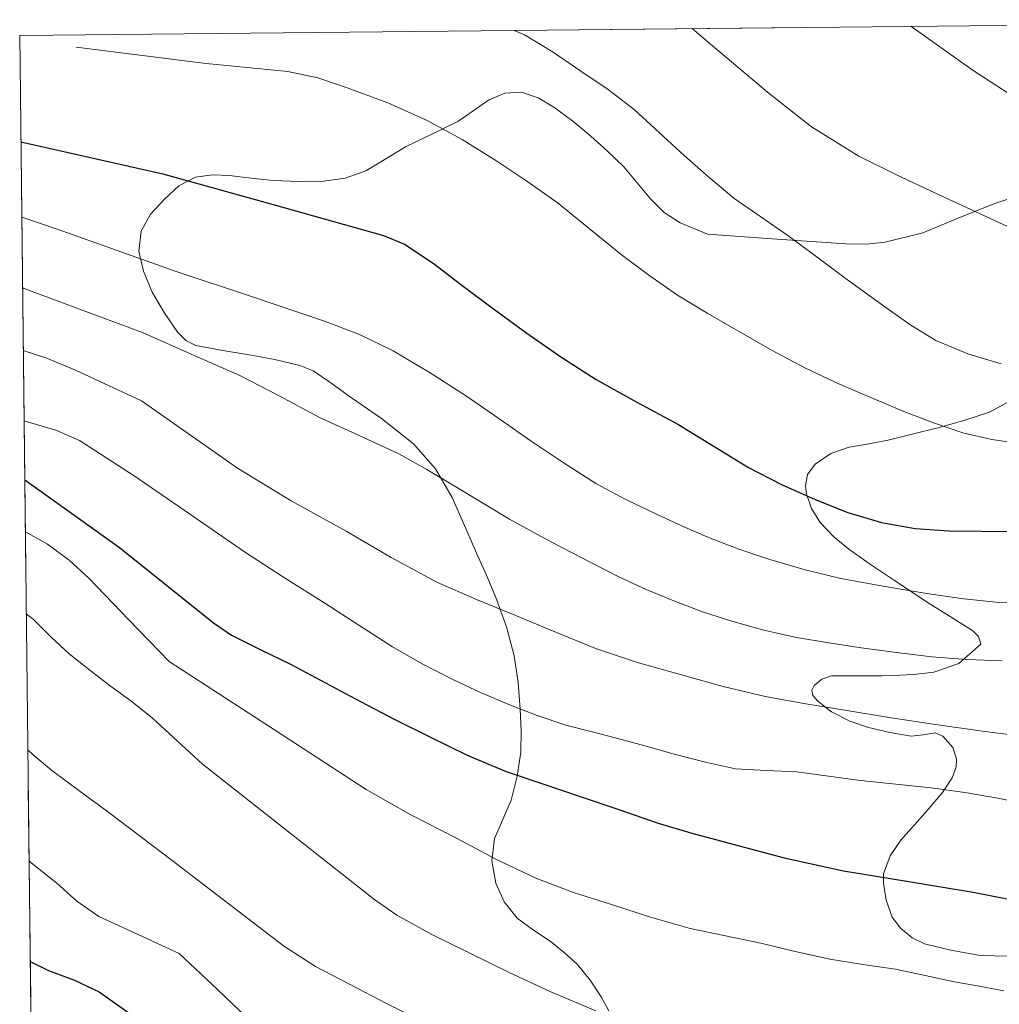
# Model space of a CAD drawing. Units: metres. Extents: x 576310 to 579757, y 4765873 to 4770538.
# Drawn here: x 578019 to 578160, y 4769224 to 4769367 of the extents above; entities that cross this region are included whole.
import ezdxf

# ---------------------------------------------------------------- set-up
doc = ezdxf.new("R2010")
doc.units = ezdxf.units.M
doc.header["$MEASUREMENT"] = 0
doc.linetypes.add('DGN Style 3', pattern=[108.72862, 77.6633, -31.06532])
for name, color, linetype, lineweight in [('Nivel 35', 7, 'Continuous', 0), ('Nivel 4', 7, 'Continuous', 0), ('Nivel 49', 7, 'Continuous', 0), ('Nivel 5', 7, 'Continuous', 0), ('Nivel 57', 7, 'Continuous', 0)]:
    doc.layers.add(name, color=color, linetype=linetype, lineweight=lineweight)

msp = doc.modelspace()

# ---------------------------------------------------------------- linework, layer by layer
at = {"layer": 'Nivel 35', "color": 92, "linetype": 'DGN Style 3', "lineweight": 0}
for points in [[(578164.870000001, 4769341.67, 645.1800000000001), (578159.5300000012, 4769339.9, 644.08), (578154.3999999985, 4769337.790000001, 643.08), (578149.25, 4769335.689999999, 642.08), (578143.8000000007, 4769334.34, 640.62), (578141.0199999996, 4769334.050000001, 639.87), (578138.1900000013, 4769334.08, 639.36), (578128.1499999985, 4769334.790000001, 638.22), (578118.1099999994, 4769335.5, 637.09), (578116.1400000006, 4769336.33, 637.09), (578114.1700000018, 4769337.15, 637.09), (578111.879999999, 4769338.640000001, 637.09), (578109.8999999985, 4769340.609999999, 637.09), (578107.9699999988, 4769342.93, 637.09), (578106.0300000012, 4769345.210000001, 637.09), (578103.6700000018, 4769347.49, 637.09), (578101.2300000004, 4769349.689999999, 637.1), (578098.6499999985, 4769351.83, 637.16), (578095.9200000018, 4769353.85, 637.22), (578093.629999999, 4769355.199999999, 637.23), (578091.2100000009, 4769356.01, 637.23), (578088.8000000007, 4769355.880000001, 637.23), (578086.4299999997, 4769354.890000001, 637.22), (578084.2100000009, 4769353.310000001, 637.1), (578082.0300000012, 4769351.790000001, 636.86), (578078.2399999984, 4769349.970000001, 636.39), (578074.4600000009, 4769348.140000001, 635.65), (578071.6000000015, 4769346.390000001, 634.85), (578068.6900000013, 4769344.66, 634.02), (578065.7300000004, 4769343.609999999, 633.21), (578062.6499999985, 4769343.18, 632.42), (578058.9699999988, 4769343.109999999, 631.66), (578055.2899999991, 4769343.26, 630.9300000000001), (578052.129999999, 4769343.609999999, 630.21), (578048.9699999988, 4769343.970000001, 629.46), (578046.5100000016, 4769344.08, 628.84), (578044.0500000007, 4769343.74, 628.21), (578041.6499999985, 4769342.460000001, 627.52), (578039.5799999982, 4769340.540000001, 626.78), (578037.5799999982, 4769338.380000001, 625.85), (578036.1900000013, 4769335.939999999, 624.86), (578035.879999999, 4769333.050000001, 623.92), (578036.5599999987, 4769330.15, 622.99), (578037.8200000003, 4769327.1, 622.04), (578039.5199999996, 4769324.16, 621.26), (578041.4899999984, 4769321.290000001, 620.75), (578042.6799999997, 4769320.119999999, 620.61), (578044.1400000006, 4769319.41, 620.5600000000001), (578048, 4769318.66, 620.57), (578051.8500000015, 4769318.02, 620.58), (578055.5300000012, 4769317.359999999, 620.5600000000001), (578059.1799999997, 4769316.51, 620.53), (578061.0799999982, 4769315.710000001, 620.5), (578063.6600000001, 4769314, 620.42), (578066.1700000018, 4769312.140000001, 620.3000000000001), (578070.9899999984, 4769308.82, 619.99), (578075.6000000015, 4769305.18, 619.44), (578078.7899999991, 4769301.540000001, 618.83), (578081.1799999997, 4769297.390000001, 618.21), (578083, 4769293.35, 617.7), (578084.7199999988, 4769289.34, 617.14), (578086.1400000006, 4769286.17, 615.8100000000001), (578087.5199999996, 4769282.93, 614.08), (578089.0300000012, 4769278.720000001, 612.53), (578090.1600000001, 4769274.51, 610.83), (578090.7300000004, 4769270.66, 608.98), (578091.0199999996, 4769266.800000001, 607.1), (578091.1700000018, 4769263.689999999, 605.58), (578091.129999999, 4769260.58, 604.0600000000001), (578090.6099999994, 4769257.109999999, 602.51), (578089.7100000009, 4769253.630000001, 601.15), (578088.5199999996, 4769250.85, 600.12)], [(578161.75, 4769231.07, 603.33), (578157.5500000007, 4769231.199999999, 603.42), (578153.3399999999, 4769231.93, 603.82), (578149.5300000012, 4769232.880000001, 604.53), (578147.75, 4769233.720000001, 604.94), (578146.0300000012, 4769235.119999999, 605.38), (578144.8500000015, 4769236.710000001, 605.79), (578143.9800000004, 4769239.17, 606.44), (578143.5899999999, 4769241.630000001, 607.1), (578143.6000000015, 4769242.99, 607.52), (578144.5399999991, 4769245.57, 608.44), (578146.1099999994, 4769247.84, 609.36), (578149.620000001, 4769251.800000001, 611.07), (578152.120000001, 4769254.73, 612.3000000000001), (578153.5, 4769256.869999999, 613.12), (578154.0700000003, 4769258.439999999, 613.65), (578154.1499999985, 4769259.6, 613.98), (578153.629999999, 4769261.279999999, 614.35), (578152.1700000018, 4769262.91, 614.54), (578151.0399999991, 4769263.380000001, 614.58), (578149.3000000007, 4769263.109999999, 614.57), (578147.5799999982, 4769262.91, 614.5600000000001), (578144.4899999984, 4769263.439999999, 614.6), (578141.3999999985, 4769264.140000001, 614.66), (578138.6900000013, 4769265.050000001, 614.87), (578136.0799999982, 4769266.41, 615.3000000000001), (578134.0700000003, 4769267.939999999, 615.7), (578133.370000001, 4769268.779999999, 615.9300000000001), (578133.1999999993, 4769269.57, 616.16), (578133.5500000007, 4769270.220000001, 616.38), (578134.6700000018, 4769271.16, 616.75), (578136.0599999987, 4769271.609999999, 617.02), (578138.8900000006, 4769271.630000001, 617.34), (578141.7199999988, 4769271.609999999, 617.63), (578143.3200000003, 4769271.630000001, 617.8100000000001), (578144.9200000018, 4769271.65, 618), (578147.9100000001, 4769271.810000001, 618.58), (578150.8599999994, 4769272.17, 619.33), (578154.4800000004, 4769273.390000001, 620.3000000000001), (578157.6700000018, 4769276.210000001, 621.52), (578157.3200000003, 4769277.290000001, 621.86), (578156.5199999996, 4769278.140000001, 622.1800000000001), (578153.2399999984, 4769280.189999999, 623.09), (578149.9600000009, 4769282.24, 623.71), (578147.5599999987, 4769283.82, 624.04), (578145.1600000001, 4769285.41, 624.37), (578141.8500000015, 4769287.640000001, 624.8000000000001), (578138.5599999987, 4769289.92, 625.23), (578136.3900000006, 4769291.699999999, 625.71), (578134.4299999997, 4769293.790000001, 626.3000000000001), (578133.1700000018, 4769295.83, 626.82), (578132.4600000009, 4769297.949999999, 627.49), (578132.3099999987, 4769299.09, 628.12), (578132.6099999994, 4769300.73, 629.48), (578133.6799999997, 4769302.220000001, 630.72), (578135.9499999993, 4769303.779999999, 631.98), (578138.6000000015, 4769304.67, 632.78), (578141.5300000012, 4769305.189999999, 632.9300000000001), (578144.4299999997, 4769305.74, 633.1), (578147.9400000013, 4769306.609999999, 633.72), (578151.4499999993, 4769307.5, 634.34), (578155.2100000009, 4769308.529999999, 635), (578158.9200000018, 4769309.76, 635.66), (578162.1700000018, 4769311.560000001, 636.39)], [(578088.5199999996, 4769250.85, 600.12), (578087.3099999987, 4769248.08, 599.1), (578086.9299999997, 4769244.880000001, 597.9300000000001), (578087.5300000012, 4769241.630000001, 596.78), (578088.6999999993, 4769238.93, 596.23), (578090.5899999999, 4769236.560000001, 596.08), (578092.9800000004, 4769234.859999999, 596.07), (578095.3599999994, 4769233.26, 596.0500000000001), (578097.379999999, 4769231.609999999, 595.86), (578099.3099999987, 4769229.859999999, 595.46), (578101.1700000018, 4769227.630000001, 594.75), (578102.7600000016, 4769225.199999999, 593.98), (578103.8500000015, 4769223.199999999, 593.37)]]:
    msp.add_polyline3d(points, dxfattribs=at)
at = {"layer": 'Nivel 4', "color": 30, "linetype": 'Continuous', "lineweight": 30, "flags": 128}
for points, elevation in [([(578018.8200000003, 4769348.85), (578026.0700000003, 4769347.220000001), (578039.3399999999, 4769344.24), (578055.3099999987, 4769339.76), (578071.2800000012, 4769335.279999999), (578074.3000000007, 4769334.040000001), (578078.4299999997, 4769331.279999999), (578082.3999999985, 4769328.24), (578087.1700000018, 4769324.710000001), (578091.9699999988, 4769321.199999999), (578096.9299999997, 4769317.75), (578102.0100000016, 4769314.48), (578107.8999999985, 4769311.220000001), (578113.8200000003, 4769308.029999999), (578118.9299999997, 4769304.869999999), (578124.0599999987, 4769301.73), (578128.8200000003, 4769299.300000001), (578133.7199999988, 4769297.130000001), (578138.4299999997, 4769295.26), (578143.2899999991, 4769293.810000001), (578148.1700000018, 4769292.91), (578153.0799999982, 4769292.57), (578157.7199999988, 4769292.529999999), (578162.3599999994, 4769292.51)], 625), ([(578019.379999999, 4769299.970000001), (578026.1400000006, 4769295.130000001), (578033.0700000003, 4769290.16), (578039.879999999, 4769284.710000001), (578046.6900000013, 4769279.27), (578049.2899999991, 4769277.51), (578053.5199999996, 4769275.369999999), (578057.8099999987, 4769273.310000001), (578062.879999999, 4769270.6), (578067.9499999993, 4769267.890000001), (578072.8999999985, 4769265.33), (578077.8900000006, 4769262.85), (578083.370000001, 4769260.140000001), (578089.0199999996, 4769257.810000001), (578094.3000000007, 4769256.01), (578099.5799999982, 4769254.220000001), (578105.2800000012, 4769252.279999999), (578110.9899999984, 4769250.33), (578115.8399999999, 4769248.869999999), (578120.75, 4769247.57), (578129.2300000004, 4769245.300000001), (578137.8000000007, 4769243.42), (578142.5199999996, 4769242.65), (578147.2399999984, 4769241.890000001), (578151.8900000006, 4769241.109999999), (578156.5399999991, 4769240.32), (578161.6999999993, 4769239.32)], 600), ([(578020.1700000018, 4769230.290000001), (578022.8200000003, 4769229), (578026.5599999987, 4769227.6), (578030.129999999, 4769225.91), (578035.0899999999, 4769222.41)], 575)]:
    msp.add_lwpolyline(points, dxfattribs=dict(at, elevation=elevation))
at = {"layer": 'Nivel 49', "color": 7, "linetype": 'Continuous', "lineweight": 0, "extrusion": (-0.2238201342468244, -0.002317686089777936, 0.9746277114041663), "elevation": -139823.2238993185, "flags": 128}
msp.add_lwpolyline([(-4763123.387467267, 611666.3694749773), (-4763123.387467267, 611820.94960339)], dxfattribs=at)
at = {"layer": 'Nivel 49', "color": 7, "linetype": 'Continuous', "lineweight": 0, "extrusion": (-0.2804395273440767, -0.2957603142735785, 0.9131700323618953), "elevation": -1572128.350368292, "flags": 128}
msp.add_lwpolyline([(-2862026.397943085, 3523645.775951929), (-2862178.360979121, 3523817.301058486), (-2862126.957013154, 3523871.793586258)], dxfattribs=at)
at = {"layer": 'Nivel 5', "color": 30, "linetype": 'Continuous', "lineweight": 0, "flags": 128}
for points, elevation in [([(578090.1799999997, 4769364.949999999), (578091.6700000018, 4769364.32), (578095.8000000007, 4769361.82), (578099.8099999987, 4769359.07), (578103.7399999984, 4769356.41), (578107.5, 4769353.52), (578111.1400000006, 4769350.220000001), (578114.75, 4769346.890000001), (578118.3000000007, 4769343.75), (578121.9499999993, 4769340.720000001), (578125.8299999982, 4769337.99), (578129.7399999984, 4769335.310000001), (578133.8000000007, 4769332.300000001), (578137.8500000015, 4769329.290000001), (578140.9800000004, 4769327.01), (578144.120000001, 4769324.75), (578147.5500000007, 4769322.34), (578151.1499999985, 4769320.140000001), (578155.7699999996, 4769318.18), (578160.5899999999, 4769316.73)], 635), ([(578115.9200000018, 4769365.220000001), (578118.2199999988, 4769363.279999999), (578126.8000000007, 4769356.029999999), (578133.1499999985, 4769351.02), (578140.0100000016, 4769346.77), (578145.4800000004, 4769344.060000001), (578150.9899999984, 4769341.470000001), (578156.2899999991, 4769339.01), (578161.6000000015, 4769336.57)], 640), ([(578147.5500000007, 4769365.550000001), (578156.5300000012, 4769359.18), (578163.5199999996, 4769354.609999999)], 645), ([(578026.8200000003, 4769362.52), (578045.6099999994, 4769360.18), (578051.5199999996, 4769359.6), (578057.4200000018, 4769359.02), (578061.7699999996, 4769358.09), (578066.0100000016, 4769356.640000001), (578071.879999999, 4769354.49), (578077.5700000003, 4769351.949999999), (578082.629999999, 4769349.17), (578087.5300000012, 4769346.130000001), (578092.0100000016, 4769343.16), (578096.370000001, 4769340.050000001), (578101.0100000016, 4769336.32), (578105.6499999985, 4769332.57), (578109.6600000001, 4769329.550000001), (578113.7899999991, 4769326.689999999), (578118.1499999985, 4769324.01), (578122.5899999999, 4769321.449999999), (578127.4600000009, 4769318.689999999), (578132.3999999985, 4769316.060000001), (578137.1999999993, 4769313.810000001), (578142.0799999982, 4769311.710000001), (578146.5, 4769309.869999999), (578150.9699999988, 4769308.140000001), (578155.0500000007, 4769306.77), (578159.2300000004, 4769305.810000001), (578163.2899999991, 4769305.210000001)], 630), ([(578018.9400000013, 4769337.949999999), (578024.2100000009, 4769336.15), (578032.7300000004, 4769333.130000001), (578041.25, 4769330.109999999), (578052, 4769326.51), (578062.75, 4769322.91), (578067.7800000012, 4769320.98), (578072.6400000006, 4769318.609999999), (578078.0300000012, 4769315.460000001), (578083.2600000016, 4769312.060000001), (578087.9499999993, 4769308.82), (578092.6400000006, 4769305.58), (578097.25, 4769302.460000001), (578101.9499999993, 4769299.449999999), (578106.2899999991, 4769297.109999999), (578110.75, 4769295.01), (578114.620000001, 4769293.24), (578118.5199999996, 4769291.550000001), (578122.7899999991, 4769289.9), (578127.129999999, 4769288.43), (578132.2399999984, 4769286.93), (578137.4200000018, 4769285.710000001), (578143.7600000016, 4769284.529999999), (578150.120000001, 4769283.5), (578155.2100000009, 4769282.74), (578160.3200000003, 4769282.210000001), (578165.8399999999, 4769282.130000001)], 620), ([(578019.0599999987, 4769327.73), (578020.8200000003, 4769327.08), (578028.6099999994, 4769324.17), (578036.4100000001, 4769321.27), (578043.4499999993, 4769318.15), (578050.4899999984, 4769315.040000001), (578056.2899999991, 4769312.07), (578062.0100000016, 4769308.98), (578067.7600000016, 4769306.4), (578073.4699999988, 4769303.73), (578077.5100000016, 4769301.470000001), (578081.5, 4769299.119999999), (578085.4899999984, 4769296.689999999), (578089.5, 4769294.290000001), (578093.3599999994, 4769292.16), (578097.25, 4769290.09), (578101.2699999996, 4769287.99), (578105.3200000003, 4769285.93), (578109.25, 4769284.109999999), (578113.2399999984, 4769282.449999999), (578117.3999999985, 4769280.890000001), (578121.629999999, 4769279.52), (578126.2800000012, 4769278.210000001), (578130.9899999984, 4769277.17), (578135.6600000001, 4769276.390000001), (578140.3500000015, 4769275.689999999), (578145.4499999993, 4769274.99), (578150.5599999987, 4769274.380000001), (578155.6400000006, 4769274), (578160.7300000004, 4769273.77)], 615), ([(578019.1600000001, 4769318.66), (578022.3999999985, 4769317.6), (578026.7100000009, 4769315.85), (578031.4699999988, 4769313.619999999), (578036.2399999984, 4769311.390000001), (578043.1900000013, 4769306.52), (578050.1400000006, 4769301.65), (578057.8900000006, 4769296.93), (578065.870000001, 4769292.560000001), (578072.3599999994, 4769288.720000001), (578078.9899999984, 4769285.15), (578084.7100000009, 4769282.67), (578090.4899999984, 4769280.32), (578096.2699999996, 4769277.91), (578102.0599999987, 4769275.529999999), (578108.1600000001, 4769273.49), (578114.3599999994, 4769271.77), (578120.379999999, 4769270.07), (578126.4600000009, 4769268.619999999), (578132.3599999994, 4769267.57), (578138.2699999996, 4769266.609999999), (578144.6900000013, 4769265.560000001), (578151.1099999994, 4769264.57), (578157.8999999985, 4769263.640000001), (578164.6799999997, 4769262.73)], 610), ([(578019.2800000012, 4769308.48), (578020.2399999984, 4769308.199999999), (578023.879999999, 4769307.17), (578027.3000000007, 4769305.66), (578031.2399999984, 4769303.109999999), (578035.1799999997, 4769300.560000001), (578043.1799999997, 4769295.060000001), (578051.1799999997, 4769289.550000001), (578056.9499999993, 4769285.790000001), (578062.7800000012, 4769282.130000001), (578067.6700000018, 4769278.970000001), (578072.5599999987, 4769275.82), (578076.8500000015, 4769273.34), (578081.2800000012, 4769271.1), (578085.3099999987, 4769269.23), (578089.3999999985, 4769267.5), (578093.4800000004, 4769265.890000001), (578097.629999999, 4769264.51), (578101.6499999985, 4769263.460000001), (578105.6799999997, 4769262.41), (578109.5899999999, 4769261.34), (578113.5, 4769260.25), (578117.8200000003, 4769259.130000001), (578122.1900000013, 4769258.189999999), (578126.5899999999, 4769257.91), (578131, 4769257.74), (578135.620000001, 4769257.109999999), (578140.2399999984, 4769256.49), (578145.3599999994, 4769255.970000001), (578150.4899999984, 4769255.42), (578155.3299999982, 4769254.77), (578160.1400000006, 4769253.93), (578164.5300000012, 4769253.02)], 605), ([(578019.4600000009, 4769292.43), (578022.6700000018, 4769290.68), (578025.8099999987, 4769288.369999999), (578028.6600000001, 4769285.77), (578034.4499999993, 4769279.73), (578040.25, 4769273.699999999), (578054.5100000016, 4769264.43), (578068.7699999996, 4769255.17), (578075.2100000009, 4769251.5), (578081.8399999999, 4769248.130000001), (578087.5199999996, 4769245.130000001), (578093.3099999987, 4769242.34), (578098.7199999988, 4769240.300000001), (578104.2399999984, 4769238.540000001), (578109.8999999985, 4769236.710000001), (578115.629999999, 4769235.1), (578120.7199999988, 4769234), (578125.8200000003, 4769232.939999999), (578130.8200000003, 4769231.779999999), (578135.8299999982, 4769230.640000001), (578140.5700000003, 4769229.9), (578145.3099999987, 4769229.199999999), (578149.5899999999, 4769228.290000001), (578153.870000001, 4769227.359999999), (578157.4299999997, 4769226.720000001), (578161, 4769226.09)], 595), ([(578019.6000000015, 4769280.58), (578020.6400000006, 4769279.77), (578023.1900000013, 4769277.23), (578025.7899999991, 4769274.779999999), (578028.7899999991, 4769272.449999999), (578031.7899999991, 4769270.140000001), (578034.8900000006, 4769267.880000001), (578037.870000001, 4769265.5), (578041.4499999993, 4769262.189999999), (578045.0399999991, 4769258.880000001), (578057.5300000012, 4769249.060000001), (578070.0100000016, 4769239.23), (578073.1799999997, 4769237.029999999), (578078.2600000016, 4769234.220000001), (578083.4800000004, 4769231.65), (578089.4400000013, 4769228.720000001), (578095.4699999988, 4769225.939999999), (578101.9699999988, 4769223.189999999)], 590), ([(578019.8200000003, 4769260.939999999), (578020.6000000015, 4769260.199999999), (578023.2199999988, 4769257.98), (578027.370000001, 4769254.91), (578031.5399999991, 4769251.869999999), (578036.120000001, 4769248.4), (578040.6999999993, 4769244.93), (578048.7600000016, 4769238.75), (578056.8099999987, 4769232.58), (578061.4400000013, 4769229.59), (578066.3299999982, 4769227.01), (578071.6999999993, 4769224.25), (578077.0799999982, 4769221.52)], 585), ([(578020.0100000016, 4769244.869999999), (578020.3099999987, 4769244.6), (578024.0199999996, 4769241.630000001), (578026.9200000018, 4769239.02), (578030.0799999982, 4769236.84), (578035.8900000006, 4769234.17), (578041.6900000013, 4769231.49), (578047.2300000004, 4769226.26), (578052.7600000016, 4769221.029999999)], 580)]:
    msp.add_lwpolyline(points, dxfattribs=dict(at, elevation=elevation))
at = {"layer": 'Nivel 57', "color": 92, "linetype": 'DGN Style 3', "lineweight": 0}
for points in [[(578240.8299999982, 4769366.51, 669.6), (578090.1799999997, 4769364.949999999, 635), (578018.6400000006, 4769364.210000001, 612.79), (578021.1400000006, 4769145.99, 542.88)], [(578103.8500000015, 4769223.199999999, 593.37), (578102.7600000016, 4769225.199999999, 593.98), (578101.1700000018, 4769227.630000001, 594.75), (578099.3099999987, 4769229.859999999, 595.46), (578097.379999999, 4769231.609999999, 595.86), (578095.3599999994, 4769233.26, 596.0500000000001), (578092.9800000004, 4769234.859999999, 596.07), (578090.5899999999, 4769236.560000001, 596.08), (578088.6999999993, 4769238.93, 596.23), (578087.5300000012, 4769241.630000001, 596.78), (578086.9299999997, 4769244.880000001, 597.9300000000001), (578087.3099999987, 4769248.08, 599.1), (578088.5199999996, 4769250.85, 600.12), (578089.7100000009, 4769253.630000001, 601.15), (578090.6099999994, 4769257.109999999, 602.51), (578091.129999999, 4769260.58, 604.0600000000001), (578091.1700000018, 4769263.689999999, 605.58), (578091.0199999996, 4769266.800000001, 607.1), (578090.7300000004, 4769270.66, 608.98), (578090.1600000001, 4769274.51, 610.83), (578089.0300000012, 4769278.720000001, 612.53), (578087.5199999996, 4769282.93, 614.08), (578086.1400000006, 4769286.17, 615.8100000000001), (578084.7199999988, 4769289.34, 617.14), (578083, 4769293.35, 617.7), (578081.1799999997, 4769297.390000001, 618.21), (578078.7899999991, 4769301.540000001, 618.83), (578075.6000000015, 4769305.18, 619.44), (578070.9899999984, 4769308.82, 619.99), (578066.1700000018, 4769312.140000001, 620.3000000000001), (578063.6600000001, 4769314, 620.42), (578061.0799999982, 4769315.710000001, 620.5), (578059.1799999997, 4769316.51, 620.53), (578055.5300000012, 4769317.359999999, 620.5600000000001), (578051.8500000015, 4769318.02, 620.58), (578048, 4769318.66, 620.57), (578044.1400000006, 4769319.41, 620.5600000000001), (578042.6799999997, 4769320.119999999, 620.61), (578041.4899999984, 4769321.290000001, 620.75), (578039.5199999996, 4769324.16, 621.26), (578037.8200000003, 4769327.1, 622.04), (578036.5599999987, 4769330.15, 622.99), (578035.879999999, 4769333.050000001, 623.92), (578036.1900000013, 4769335.939999999, 624.86), (578037.5799999982, 4769338.380000001, 625.85), (578039.5799999982, 4769340.540000001, 626.78), (578041.6499999985, 4769342.460000001, 627.52), (578044.0500000007, 4769343.74, 628.21), (578046.5100000016, 4769344.08, 628.84), (578048.9699999988, 4769343.970000001, 629.46), (578052.129999999, 4769343.609999999, 630.21), (578055.2899999991, 4769343.26, 630.9300000000001), (578058.9699999988, 4769343.109999999, 631.66), (578062.6499999985, 4769343.18, 632.42), (578065.7300000004, 4769343.609999999, 633.21), (578068.6900000013, 4769344.66, 634.02), (578071.6000000015, 4769346.390000001, 634.85), (578074.4600000009, 4769348.140000001, 635.65), (578078.2399999984, 4769349.970000001, 636.39), (578082.0300000012, 4769351.790000001, 636.86), (578084.2100000009, 4769353.310000001, 637.1), (578086.4299999997, 4769354.890000001, 637.22), (578088.8000000007, 4769355.880000001, 637.23), (578091.2100000009, 4769356.01, 637.23), (578093.629999999, 4769355.199999999, 637.23), (578095.9200000018, 4769353.85, 637.22), (578098.6499999985, 4769351.83, 637.16), (578101.2300000004, 4769349.689999999, 637.1), (578103.6700000018, 4769347.49, 637.09), (578106.0300000012, 4769345.210000001, 637.09), (578107.9699999988, 4769342.93, 637.09), (578109.8999999985, 4769340.609999999, 637.09), (578111.879999999, 4769338.640000001, 637.09), (578114.1700000018, 4769337.15, 637.09), (578116.1400000006, 4769336.33, 637.09), (578118.1099999994, 4769335.5, 637.09), (578128.1499999985, 4769334.790000001, 638.22), (578138.1900000013, 4769334.08, 639.36), (578141.0199999996, 4769334.050000001, 639.87), (578143.8000000007, 4769334.34, 640.62), (578149.25, 4769335.689999999, 642.08), (578154.3999999985, 4769337.790000001, 643.08), (578159.5300000012, 4769339.9, 644.08), (578164.870000001, 4769341.67, 645.1800000000001)], [(578162.1700000018, 4769311.560000001, 636.39), (578158.9200000018, 4769309.76, 635.66), (578155.2100000009, 4769308.529999999, 635), (578151.4499999993, 4769307.5, 634.34), (578147.9400000013, 4769306.609999999, 633.72), (578144.4299999997, 4769305.74, 633.1), (578141.5300000012, 4769305.189999999, 632.9300000000001), (578138.6000000015, 4769304.67, 632.78), (578135.9499999993, 4769303.779999999, 631.98), (578133.6799999997, 4769302.220000001, 630.72), (578132.6099999994, 4769300.73, 629.48), (578132.3099999987, 4769299.09, 628.12), (578132.4600000009, 4769297.949999999, 627.49), (578133.1700000018, 4769295.83, 626.82), (578134.4299999997, 4769293.790000001, 626.3000000000001), (578136.3900000006, 4769291.699999999, 625.71), (578138.5599999987, 4769289.92, 625.23), (578141.8500000015, 4769287.640000001, 624.8000000000001), (578145.1600000001, 4769285.41, 624.37), (578147.5599999987, 4769283.82, 624.04), (578149.9600000009, 4769282.24, 623.71), (578153.2399999984, 4769280.189999999, 623.09), (578156.5199999996, 4769278.140000001, 622.1800000000001), (578157.3200000003, 4769277.290000001, 621.86), (578157.6700000018, 4769276.210000001, 621.52), (578154.4800000004, 4769273.390000001, 620.3000000000001), (578150.8599999994, 4769272.17, 619.33), (578147.9100000001, 4769271.810000001, 618.58), (578144.9200000018, 4769271.65, 618), (578143.3200000003, 4769271.630000001, 617.8100000000001), (578141.7199999988, 4769271.609999999, 617.63), (578138.8900000006, 4769271.630000001, 617.34), (578136.0599999987, 4769271.609999999, 617.02), (578134.6700000018, 4769271.16, 616.75), (578133.5500000007, 4769270.220000001, 616.38), (578133.1999999993, 4769269.57, 616.16), (578133.370000001, 4769268.779999999, 615.9300000000001), (578134.0700000003, 4769267.939999999, 615.7), (578136.0799999982, 4769266.41, 615.3000000000001), (578138.6900000013, 4769265.050000001, 614.87), (578141.3999999985, 4769264.140000001, 614.66), (578144.4899999984, 4769263.439999999, 614.6), (578147.5799999982, 4769262.91, 614.5600000000001), (578149.3000000007, 4769263.109999999, 614.57), (578151.0399999991, 4769263.380000001, 614.58), (578152.1700000018, 4769262.91, 614.54), (578153.629999999, 4769261.279999999, 614.35), (578154.1499999985, 4769259.6, 613.98), (578154.0700000003, 4769258.439999999, 613.65), (578153.5, 4769256.869999999, 613.12), (578152.120000001, 4769254.73, 612.3000000000001), (578149.620000001, 4769251.800000001, 611.07), (578146.1099999994, 4769247.84, 609.36), (578144.5399999991, 4769245.57, 608.44), (578143.6000000015, 4769242.99, 607.52), (578143.5899999999, 4769241.630000001, 607.1), (578143.9800000004, 4769239.17, 606.44), (578144.8500000015, 4769236.710000001, 605.79), (578146.0300000012, 4769235.119999999, 605.38), (578147.75, 4769233.720000001, 604.94), (578149.5300000012, 4769232.880000001, 604.53), (578153.3399999999, 4769231.93, 603.82), (578157.5500000007, 4769231.199999999, 603.42), (578161.75, 4769231.07, 603.33)]]:
    msp.add_polyline3d(points, dxfattribs=at)

doc.saveas('drawing.dxf')
